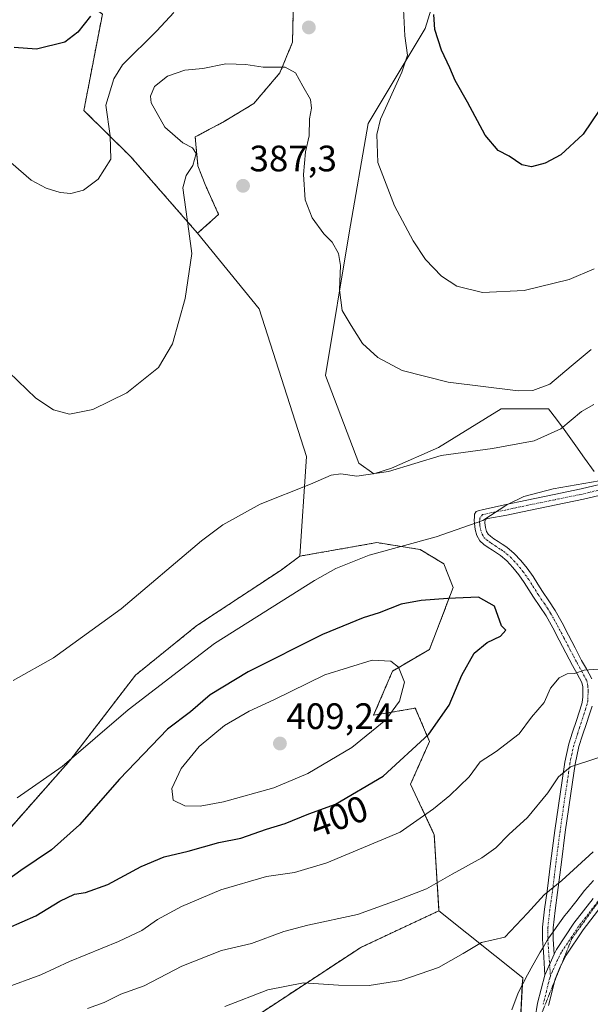
# Model space of a CAD drawing. Units: metres. Extents: x 593929 to 597379, y 4719814 to 4722176.
# Drawn here: x 596408 to 596564, y 4721016 to 4721284 of the extents above; entities that cross this region are included whole.
import ezdxf
from ezdxf.enums import TextEntityAlignment as Align

# ---------------------------------------------------------------- set-up
doc = ezdxf.new("R2010")
doc.units = ezdxf.units.M
doc.header["$MEASUREMENT"] = 0
for name, pattern in [('TRAZO_Y_PUNTO', [1, 0.5, -0.25, 0, -0.25]), ('TRAZOS', [0.75, 0.5, -0.25]), ('TRAZOS2', [0.375, 0.25, -0.125])]:
    doc.linetypes.add(name, pattern=pattern)
for name, color, linetype, lineweight in [('Arbolado forestal', 92, 'TRAZOS', 0), ('Arbolado forestal CxS', 92, 'Continuous', 0), ('Camino', 19, 'Continuous', 0), ('Camino Cxs', 19, 'Continuous', 0), ('Camino eje', 39, 'TRAZO_Y_PUNTO', 13), ('Carátula', 7, 'Continuous', 5), ('Cultivos herbáceos CxS', 92, 'Continuous', 0), ('Curva de nivel maestra', 36, 'Continuous', 30), ('Curva de nivel normal', 36, 'Continuous', 0), ('Matorral', 135, 'Continuous', 0), ('Matorral CxS', 135, 'Continuous', 0), ('Pista no pavimentada', 254, 'Continuous', 13), ('Pista no pavimentada Cxs', 254, 'Continuous', 0), ('Pista pavimentada eje', 135, 'TRAZO_Y_PUNTO', 0), ('Punto de cota en terreno', 7, 'Continuous', 0), ('Rótulo de curva de nivel directora', 19, 'Continuous', 0), ('Rótulo de punto de cota en terreno', 19, 'Continuous', 0), ('Vía pecuaria', 92, 'Continuous', 13), ('Vía pecuaria CxS', 92, 'Continuous', 13), ('Vía pecuaria eje', 92, 'TRAZOS2', 0)]:
    doc.layers.add(name, color=color, linetype=linetype, lineweight=lineweight)
doc.styles.add('Arial', font='txt', dxfattribs={"height": 0.2})

# ---------------------------------------------------------------- blocks, each defined once
blk = doc.blocks.new('*U151')
at = {"layer": 'Cultivos herbáceos CxS', "color": 92, "linetype": 'Continuous', "lineweight": 0}
blk.add_polyline3d([(596430.58, 4721285.68, 375.11), (596425.53, 4721259.47, 377.56), (596438.35, 4721246.83, 381.51), (596456.47, 4721226.1, 385.52), (596456.55, 4721226, 385.52), (596456.55, 4721226, 385.52), (596473.29, 4721205.38, 386.85), (596486.24, 4721165.23, 388.84), (596486.15, 4721163.87, 388.96), (596484.44, 4721138.05, 393.55), (596479.33, 4721134.27, 393.74), (596456.36, 4721119.14, 393.56), (596439.64, 4721105.65, 393.48), (596421.8, 4721082.47, 394.79), (596393.04, 4721049.96, 397.42)], dxfattribs=at)
blk = doc.blocks.new('*U157')
at = {"layer": 'Cultivos herbáceos CxS', "color": 92, "linetype": 'Continuous', "lineweight": 0}
blk.add_polyline3d([(596564.7, 4721161.09, 393.6), (596562.06, 4721164.77, 392.54), (596559.65, 4721168.12, 391.49), (596556.5, 4721172.59, 389.98), (596554.4, 4721175.35, 388.56), (596552.25, 4721178.18, 386.9), (596545.17, 4721178.18, 385.86), (596539.31, 4721178.18, 385.86), (596522.2, 4721167.66, 388.79), (596509.38, 4721162.06, 389.63), (596504.62, 4721160.49, 389.94), (596500.48, 4721163.39, 389.02), (596491.42, 4721187.25, 386.74), (596497.89, 4721226.1, 383.53), (596503.07, 4721255.89, 380.72), (596518.6, 4721281.79, 376.51), (596530.25, 4721319.35, 372.92)], dxfattribs=at)
blk = doc.blocks.new('*U174')
at = {"layer": 'Curva de nivel normal', "color": 36, "linetype": 'Continuous', "lineweight": 0}
for points in [[(596405.61, 4721245.25, 380), (596411.2, 4721240.43, 380), (596415.27, 4721238.3, 380), (596419.04, 4721237.14, 380), (596421.95, 4721236.83, 380), (596425.4, 4721237.71, 380), (596429.46, 4721240.72, 380), (596432.91, 4721246.19, 380), (596432.75, 4721252.52, 380), (596431.56, 4721260.86, 380), (596433.74, 4721268.12, 380), (596436.07, 4721271.86, 380), (596445.42, 4721281.19, 380), (596450.11, 4721286.19, 380)], [(596512.52, 4721290.76, 380), (596513.08, 4721279.75, 380), (596513.74, 4721274.52, 380), (596512.22, 4721269.86, 380), (596506.46, 4721257.1, 380), (596505.42, 4721252.93, 380), (596505.72, 4721245.32, 380), (596510.26, 4721233.49, 380), (596515.37, 4721223.94, 380), (596518.7, 4721218.87, 380), (596523.02, 4721214.29, 380), (596527.24, 4721211.6, 380), (596534.19, 4721209.84, 380), (596545.62, 4721210.43, 380), (596557.88, 4721213.37, 380), (596564.65, 4721216.31, 380)]]:
    blk.add_polyline3d(points, dxfattribs=at)
blk = doc.blocks.new('*U206')
at = {"layer": 'Curva de nivel maestra', "color": 36, "linetype": 'Continuous', "lineweight": 30}
for points in [[(596582.75, 4721285.9, 375), (596577.6, 4721282.28, 375), (596573.55, 4721277.2, 375), (596571.19, 4721269.19, 375), (596568.36, 4721262.78, 375), (596561.64, 4721252.99, 375), (596555.61, 4721247.4, 375), (596551.28, 4721245.06, 375), (596547.62, 4721244.07, 375), (596544.96, 4721244.66, 375), (596541.51, 4721247, 375), (596538.5, 4721248.6, 375), (596534.92, 4721252.77, 375), (596530.1, 4721261.7, 375), (596526.76, 4721267.66, 375), (596525.3, 4721271.04, 375), (596523.01, 4721275.91, 375), (596521.26, 4721281.5, 375), (596520.99, 4721285.56, 375)], [(596427.35, 4721285.16, 375), (596423.86, 4721280.81, 375), (596420.32, 4721278.08, 375), (596412.62, 4721276.15, 375), (596406.5, 4721276.63, 375)]]:
    blk.add_polyline3d(points, dxfattribs=at)
blk = doc.blocks.new('5PATER')
at = {"layer": 'Carátula', "linetype": 'Continuous', "lineweight": 5}
h = blk.add_hatch(color=250, dxfattribs=at)
edge = h.paths.add_edge_path()
edge.add_ellipse((0, 0.01), major_axis=(-1.33, -1.34), ratio=0.999422, start_angle=0, end_angle=360)

msp = doc.modelspace()

# ---------------------------------------------------------------- linework, layer by layer
at = {"layer": 'Arbolado forestal', "color": 92, "linetype": 'TRAZOS', "lineweight": 0}
for points in [[(596456.55, 4721226, 385.52), (596456.47, 4721226.1, 385.52), (596438.35, 4721246.83, 381.51), (596425.53, 4721259.47, 377.56), (596430.58, 4721285.68, 375.11), (596418.93, 4721294.75, 371.34), (596415.05, 4721306.4, 368.8), (596418.89, 4721315.27, 367.74), (596425.15, 4721329.7, 366.47), (596433.92, 4721363.76, 363.07), (596452.68, 4721383.77, 362.61), (596460.61, 4721405.51, 361.55), (596466.08, 4721421.49, 361.57), (596470.3, 4721430.27, 362.48), (596470.39, 4721430.46, 362.5), (596458.04, 4721440.3, 361.45), (596449.06, 4721441.58, 359.65), (596438.04, 4721450.15, 357.22)], [(596544.16, 4721349.07, 369.68), (596523.19, 4721333.06, 376.23), (596503.79, 4721326.19, 382.98), (596490.4, 4721326.23, 383.62), (596473.62, 4721327.12, 381.28), (596459.58, 4721325.7, 378.32), (596452.21, 4721323.98, 376.03), (596450.74, 4721319.31, 375.63), (596453.69, 4721313.66, 376.57), (596460.07, 4721309.49, 378.21), (596472.35, 4721305.07, 381.1), (596475.55, 4721300.89, 382.56), (596482.67, 4721289.35, 384.05), (596482.42, 4721278.05, 384.43), (596478.98, 4721269.7, 385.08), (596471.86, 4721261.35, 385.81), (596463.76, 4721256.44, 386.12), (596455.9, 4721252.26, 385.4), (596456.63, 4721244.4, 385.18), (596458.6, 4721239.25, 386.06), (596462.28, 4721231.14, 386.71), (596456.55, 4721226, 385.52)], [(596484.44, 4721138.05, 393.55), (596505.45, 4721141.74, 394.4), (596513.23, 4721140.49, 394.95), (596513.71, 4721140.42, 394.98), (596517.19, 4721139.86, 395.22), (596523.66, 4721135.98, 397.01), (596526.25, 4721129.5, 399.27), (596519.78, 4721112.66, 402.29), (596509.7, 4721106.74, 405.29), (596504.55, 4721094.69, 406.12), (596515.91, 4721096.64, 402.61), (596517.34, 4721093.3, 401.54), (596519.79, 4721087.58, 399.58), (596514.61, 4721075.92, 397.7), (596521.07, 4721062.15, 393.26), (596522.37, 4721041.43, 387.55)], [(596288.5, 4721012.7, 381.84), (596311.49, 4721024.06, 384.62), (596346.58, 4721041.62, 390.8), (596355.27, 4721045.96, 392.41), (596363.27, 4721049.96, 393.32), (596393.04, 4721049.96, 397.42), (596421.8, 4721082.47, 394.79), (596439.64, 4721105.65, 393.48), (596456.35, 4721119.14, 393.56), (596479.33, 4721134.27, 393.74), (596484.44, 4721138.05, 393.55)], [(596522.37, 4721041.43, 387.55), (596501.06, 4721031.48, 386.6), (596451.78, 4720999.14, 381.73)]]:
    msp.add_polyline3d(points, dxfattribs=at)
at = {"layer": 'Arbolado forestal CxS', "color": 92, "linetype": 'Continuous', "lineweight": 0}
for points in [[(596482.67, 4721289.35, 384.05), (596482.42, 4721278.05, 384.43), (596478.99, 4721269.7, 385.08), (596471.86, 4721261.35, 385.81), (596463.76, 4721256.44, 386.12), (596455.9, 4721252.26, 385.4), (596456.63, 4721244.4, 385.18), (596458.6, 4721239.25, 386.06), (596462.28, 4721231.14, 386.71), (596456.55, 4721226, 385.52), (596456.47, 4721226.1, 385.52), (596438.35, 4721246.83, 381.51), (596425.53, 4721259.47, 377.56), (596430.58, 4721285.68, 375.11)], [(596393.04, 4721049.96, 397.42), (596421.8, 4721082.47, 394.79), (596439.64, 4721105.65, 393.48), (596456.36, 4721119.14, 393.56), (596479.33, 4721134.27, 393.74), (596484.44, 4721138.05, 393.55), (596505.45, 4721141.74, 394.4), (596513.23, 4721140.49, 394.95), (596513.71, 4721140.42, 394.98), (596517.19, 4721139.86, 395.22), (596523.67, 4721135.98, 397.01), (596526.25, 4721129.5, 399.27), (596519.78, 4721112.66, 402.29), (596509.7, 4721106.74, 405.29), (596504.55, 4721094.69, 406.12), (596515.91, 4721096.64, 402.61), (596517.34, 4721093.3, 401.54), (596519.79, 4721087.58, 399.58), (596514.61, 4721075.92, 397.7), (596521.08, 4721062.15, 393.26), (596522.37, 4721041.43, 387.55), (596522.37, 4721041.43, 387.55), (596501.06, 4721031.48, 386.6), (596451.78, 4720999.14, 381.73)]]:
    msp.add_polyline3d(points, dxfattribs=at)
at = {"layer": 'Camino', "color": 19, "linetype": 'Continuous', "lineweight": 0}
for points in [[(596550.74, 4721031.46, 383.24), (596550.61, 4721033.63, 383.47), (596550.61, 4721036.95, 384.02), (596551.15, 4721041.89, 384.61), (596551.86, 4721046.81, 384.92), (596552.87, 4721055.04, 386.26), (596553.94, 4721063.27, 387.82), (596554.91, 4721070.08, 388.62), (596555.92, 4721076.89, 389.41), (596556.65, 4721081.94, 390.06), (596557.75, 4721086.92, 391.25), (596558.79, 4721090.14, 391.95), (596559.84, 4721093.32, 392.41), (596560.58, 4721095.57, 392.73), (596561.3, 4721097.86, 393.03), (596561.49, 4721098.85, 393.18), (596561.55, 4721099.85, 393.39), (596561.57, 4721101.34, 393.71), (596561.55, 4721102.49, 393.95), (596561.3, 4721103.62, 394.2), (596560.04, 4721105.99, 394.69), (596558.74, 4721108.26, 395.19), (596555.14, 4721115.16, 396.49), (596553.39, 4721118.48, 397), (596551.55, 4721121.77, 397.4), (596549.9, 4721124.32, 397.95), (596548.18, 4721126.84, 398.33), (596545.62, 4721130.9, 398.29), (596544.11, 4721133, 398.27), (596542.47, 4721135, 398.02), (596540.9, 4721136.73, 397.55), (596539.16, 4721138.2, 397.15), (596536.92, 4721139.64, 396.83), (596535.74, 4721140.42, 396.59), (596534.6, 4721141.21, 396.3), (596533.48, 4721142.26, 395.9), (596532.68, 4721143.64, 395.41), (596532.21, 4721145.27, 395.15), (596532.02, 4721146.92, 394.92), (596531.99, 4721147.81, 394.8), (596532.02, 4721148.7, 394.68), (596532.08, 4721149.49, 394.56), (596532.47, 4721150.17, 394.47), (596533.3, 4721150.52, 394.45), (596534.15, 4721150.66, 394.46), (596540.22, 4721152.02, 394.64), (596546.31, 4721153.34, 395), (596553.73, 4721154.84, 395.05), (596561.16, 4721156.36, 394.85), (596569.6, 4721158.39, 394.91)], [(596570.35, 4721155.61, 395.16), (596561.78, 4721153.55, 395.47), (596554.31, 4721152.02, 395.49), (596546.9, 4721150.52, 395.12), (596540.84, 4721149.2, 395.02), (596535.66, 4721148.3, 394.88), (596535, 4721148.02, 394.9), (596534.89, 4721147.14, 395.04), (596535.05, 4721145.83, 395.26), (596535.35, 4721144.78, 395.46), (596535.76, 4721144.07, 395.62), (596536.41, 4721143.46, 395.79), (596537.36, 4721142.81, 396.02), (596538.49, 4721142.06, 396.26), (596539.6, 4721141.35, 396.45), (596540.87, 4721140.52, 396.63), (596542.91, 4721138.81, 397.07), (596544.65, 4721136.88, 397.58), (596546.4, 4721134.76, 397.81), (596548.01, 4721132.52, 398.12), (596549.34, 4721130.41, 398.22), (596550.59, 4721128.42, 398.14), (596552.29, 4721125.92, 397.82), (596554.02, 4721123.26, 397.59), (596555.92, 4721119.85, 397.02), (596557.69, 4721116.5, 396.52), (596559.49, 4721113.05, 396.09), (596561.27, 4721109.65, 395.28), (596562.56, 4721107.38, 394.84), (596564.02, 4721104.63, 394.39)], [(596564.1, 4721097.16, 392.89), (596563.32, 4721094.7, 392.39), (596562.58, 4721092.42, 392.01), (596561.52, 4721089.24, 391.59), (596560.53, 4721086.17, 390.94), (596559.49, 4721081.42, 389.91), (596558.77, 4721076.47, 389.11), (596557.76, 4721069.67, 388.08), (596556.79, 4721062.88, 387.26), (596555.73, 4721054.68, 385.83), (596554.71, 4721046.43, 384.54), (596554.01, 4721041.53, 384.09), (596553.49, 4721036.79, 383.6), (596553.49, 4721035.7, 383.48)], [(596553.49, 4721035.7, 383.48), (596553.49, 4721033.72, 383.27), (596553.75, 4721029.58, 382.97)], [(596551.22, 4721023.9, 382.9), (596550.91, 4721028.76, 382.95), (596550.74, 4721031.46, 383.24)], [(596553.75, 4721029.58, 382.97), (596551.22, 4721023.9, 382.9)]]:
    msp.add_polyline3d(points, dxfattribs=at)
at = {"layer": 'Camino Cxs', "color": 19, "linetype": 'Continuous', "lineweight": 0}
for points in [[(596564.1, 4721097.16, 392.89), (596563.32, 4721094.7, 392.39), (596562.58, 4721092.42, 392.01), (596561.52, 4721089.24, 391.59), (596560.53, 4721086.17, 390.94), (596559.49, 4721081.42, 389.91), (596558.77, 4721076.47, 389.11), (596557.76, 4721069.67, 388.08), (596556.79, 4721062.88, 387.26), (596555.73, 4721054.68, 385.83), (596554.71, 4721046.43, 384.54), (596554.01, 4721041.53, 384.09), (596553.49, 4721036.79, 383.6), (596553.49, 4721035.7, 383.48), (596553.49, 4721033.72, 383.27), (596553.75, 4721029.58, 382.97), (596551.22, 4721023.9, 382.9), (596550.91, 4721028.76, 382.95), (596550.74, 4721031.46, 383.24), (596550.61, 4721033.63, 383.47), (596550.61, 4721036.95, 384.02), (596551.15, 4721041.89, 384.61), (596551.86, 4721046.81, 384.92), (596552.87, 4721055.04, 386.26), (596553.94, 4721063.27, 387.82), (596554.91, 4721070.08, 388.62), (596555.92, 4721076.89, 389.41), (596556.65, 4721081.94, 390.06), (596557.75, 4721086.92, 391.25), (596558.79, 4721090.14, 391.95), (596559.84, 4721093.32, 392.41), (596560.58, 4721095.57, 392.73), (596561.3, 4721097.86, 393.03), (596561.49, 4721098.85, 393.18), (596561.55, 4721099.85, 393.39), (596561.57, 4721101.34, 393.71), (596561.55, 4721102.49, 393.95), (596561.3, 4721103.62, 394.2), (596560.04, 4721105.99, 394.69), (596558.74, 4721108.26, 395.19), (596555.14, 4721115.16, 396.49), (596553.39, 4721118.48, 397), (596551.55, 4721121.77, 397.4), (596549.9, 4721124.32, 397.95), (596548.18, 4721126.84, 398.33), (596545.62, 4721130.9, 398.29), (596544.11, 4721133, 398.27), (596542.47, 4721135, 398.02), (596540.9, 4721136.73, 397.55), (596539.16, 4721138.2, 397.15), (596536.92, 4721139.64, 396.83), (596535.74, 4721140.42, 396.59), (596534.6, 4721141.21, 396.3), (596533.48, 4721142.26, 395.9), (596532.68, 4721143.64, 395.41), (596532.21, 4721145.27, 395.15), (596532.02, 4721146.92, 394.92), (596531.99, 4721147.81, 394.8), (596532.02, 4721148.7, 394.68), (596532.08, 4721149.49, 394.56), (596532.47, 4721150.17, 394.47), (596533.3, 4721150.52, 394.45), (596534.15, 4721150.66, 394.46), (596540.22, 4721152.02, 394.64), (596546.31, 4721153.34, 395), (596553.73, 4721154.84, 395.05), (596561.16, 4721156.36, 394.85), (596569.6, 4721158.39, 394.91)], [(596570.35, 4721155.61, 395.16), (596561.78, 4721153.55, 395.47), (596554.31, 4721152.02, 395.49), (596546.9, 4721150.52, 395.12), (596540.84, 4721149.2, 395.02), (596535.66, 4721148.3, 394.88), (596535, 4721148.02, 394.9), (596534.89, 4721147.14, 395.04), (596535.05, 4721145.83, 395.26), (596535.35, 4721144.78, 395.46), (596535.76, 4721144.07, 395.62), (596536.41, 4721143.46, 395.79), (596537.36, 4721142.81, 396.02), (596538.49, 4721142.06, 396.26), (596539.6, 4721141.35, 396.45), (596540.87, 4721140.52, 396.63), (596542.91, 4721138.81, 397.07), (596544.65, 4721136.88, 397.58), (596546.4, 4721134.76, 397.81), (596548.01, 4721132.52, 398.12), (596549.34, 4721130.41, 398.22), (596550.59, 4721128.42, 398.14), (596552.29, 4721125.92, 397.82), (596554.02, 4721123.26, 397.59), (596555.92, 4721119.85, 397.02), (596557.69, 4721116.5, 396.52), (596559.49, 4721113.05, 396.09), (596561.27, 4721109.65, 395.28), (596562.56, 4721107.38, 394.84), (596564.02, 4721104.63, 394.39)]]:
    msp.add_polyline3d(points, dxfattribs=at)
at = {"layer": 'Camino eje', "color": 39, "linetype": 'TRAZO_Y_PUNTO', "lineweight": 13}
for points in [[(596569.98, 4721157, 395.05), (596561.47, 4721154.96, 395.17), (596554.02, 4721153.43, 395.45), (596546.61, 4721151.93, 395.07), (596543.56, 4721151.27, 394.94), (596540.53, 4721150.61, 394.83), (596537.94, 4721150.16, 394.71), (596534.77, 4721149.46, 394.66), (596534.21, 4721149.38, 394.66), (596533.51, 4721148.36, 394.79), (596533.44, 4721147.64, 394.89), (596533.46, 4721147.03, 394.98), (596533.54, 4721146.38, 395.08), (596533.71, 4721145.29, 395.25), (596534.12, 4721144.03, 395.48), (596534.62, 4721143.17, 395.71), (596535.34, 4721142.49, 395.97), (596536.08, 4721141.94, 396.18), (596536.55, 4721141.62, 396.3), (596537.71, 4721140.85, 396.52), (596539.38, 4721139.78, 396.78), (596540.02, 4721139.36, 396.85), (596540.89, 4721138.63, 396.97), (596541.91, 4721137.77, 397.23), (596542.78, 4721136.81, 397.54), (596543.56, 4721135.94, 397.75), (596544.38, 4721134.94, 397.92), (596545.26, 4721133.88, 398.02), (596546.82, 4721131.71, 398.12), (596549.39, 4721127.63, 398.2), (596550.25, 4721126.37, 398.02), (596551.1, 4721125.12, 397.77), (596551.92, 4721123.85, 397.57), (596552.79, 4721122.52, 397.47), (596553.74, 4721120.81, 397.27), (596554.66, 4721119.17, 396.99), (596556.42, 4721115.83, 396.41), (596558.22, 4721112.38, 395.96), (596559.11, 4721110.68, 395.62), (596560.01, 4721108.96, 395.21), (596560.66, 4721107.82, 394.94), (596561.3, 4721106.69, 394.7), (596562.66, 4721104.13, 394.28), (596562.87, 4721103.23, 394.12), (596562.99, 4721102.67, 394), (596563, 4721101.92, 393.85), (596563.01, 4721101.34, 393.73), (596563, 4721100.6, 393.57), (596562.98, 4721099.54, 393.35), (596562.92, 4721098.67, 393.17), (596562.75, 4721097.76, 392.99), (596562.31, 4721096.28, 392.71), (596561.95, 4721095.14, 392.5), (596561.58, 4721094, 392.31), (596561.21, 4721092.87, 392.17), (596560.68, 4721091.28, 391.97), (596560.16, 4721089.69, 391.76), (596559.14, 4721086.55, 391.09), (596558.59, 4721084.06, 390.43), (596558.07, 4721081.68, 389.99), (596557.71, 4721079.16, 389.59), (596557.35, 4721076.68, 389.21), (596556.34, 4721069.88, 388.26), (596555.37, 4721063.08, 387.53), (596554.83, 4721058.96, 386.95), (596554.3, 4721054.86, 386.04), (596553.8, 4721050.75, 385.24), (596553.29, 4721046.62, 384.73), (596552.94, 4721044.17, 384.58), (596552.58, 4721041.71, 384.36), (596552.05, 4721036.87, 383.84), (596552.05, 4721033.68, 383.33), (596552.33, 4721029.17, 382.91), (596552.52, 4721026.81, 382.87)], [(596552.52, 4721026.81, 382.87), (596552.76, 4721023.64, 382.89)]]:
    msp.add_polyline3d(points, dxfattribs=at)
at = {"layer": 'Cultivos herbáceos CxS', "color": 92, "linetype": 'Continuous', "lineweight": 0}
for points in [[(596456.55, 4721226, 385.52), (596456.47, 4721226.1, 385.52), (596438.35, 4721246.83, 381.51), (596425.53, 4721259.47, 377.56), (596430.58, 4721285.68, 375.11), (596418.93, 4721294.75, 371.34), (596415.05, 4721306.4, 368.8), (596418.89, 4721315.27, 367.74), (596425.15, 4721329.7, 366.47), (596433.92, 4721363.76, 363.07), (596452.68, 4721383.77, 362.61), (596460.61, 4721405.51, 361.55), (596466.08, 4721421.49, 361.57), (596470.3, 4721430.27, 362.48), (596470.39, 4721430.46, 362.5), (596458.04, 4721440.3, 361.45), (596449.06, 4721441.58, 359.65), (596438.04, 4721450.15, 357.22)], [(596530.25, 4721319.35, 372.93), (596518.6, 4721281.79, 376.51), (596503.07, 4721255.89, 380.72), (596497.89, 4721226.1, 383.53), (596491.42, 4721187.25, 386.74), (596500.48, 4721163.39, 389.02), (596504.62, 4721160.49, 389.94), (596509.38, 4721162.06, 389.63), (596522.2, 4721167.66, 388.79), (596539.31, 4721178.18, 385.86), (596545.17, 4721178.18, 385.86), (596552.25, 4721178.18, 386.9), (596554.4, 4721175.35, 388.56), (596556.5, 4721172.59, 389.98), (596559.65, 4721168.12, 391.49), (596562.06, 4721164.77, 392.54), (596564.7, 4721161.09, 393.6)], [(596484.44, 4721138.05, 393.55), (596486.15, 4721163.87, 388.96), (596486.24, 4721165.23, 388.84), (596473.29, 4721205.38, 386.85), (596456.55, 4721226, 385.52)], [(596288.5, 4721012.7, 381.84), (596311.49, 4721024.06, 384.62), (596346.58, 4721041.62, 390.8), (596355.27, 4721045.96, 392.41), (596363.27, 4721049.96, 393.32), (596393.04, 4721049.96, 397.42), (596421.8, 4721082.47, 394.79), (596439.64, 4721105.65, 393.48), (596456.35, 4721119.14, 393.56), (596479.33, 4721134.27, 393.74), (596484.44, 4721138.05, 393.55)], [(596415.27, 4720886.2, 375.29), (596435.16, 4720901.45, 374.86), (596453.28, 4720910.51, 376.21), (596488.52, 4720929.97, 379.35), (596527.29, 4720947.07, 380.35), (596533.54, 4720963.61, 380.03), (596534.47, 4720966.65, 380.14), (596543.89, 4720997.29, 381.68), (596545.09, 4721021.29, 383.23), (596545.19, 4721023.19, 383.37), (596522.37, 4721041.43, 387.55)], [(596451.78, 4720999.14, 381.73), (596501.06, 4721031.48, 386.6), (596522.37, 4721041.43, 387.55), (596545.19, 4721023.19, 383.37), (596543.89, 4720997.29, 381.68)], [(596522.37, 4721041.43, 387.55), (596501.06, 4721031.48, 386.6), (596451.78, 4720999.14, 381.73)]]:
    msp.add_polyline3d(points, dxfattribs=at)
at = {"layer": 'Curva de nivel maestra', "color": 36, "linetype": 'Continuous', "lineweight": 30}
msp.add_polyline3d([(596401.17, 4721035.15, 400), (596412.46, 4721040.02, 400), (596418.97, 4721044.07, 400), (596422.97, 4721045.94, 400), (596425.97, 4721046.41, 400), (596432.1, 4721048.57, 400), (596441.17, 4721053.5, 400), (596447.43, 4721056.16, 400), (596453.96, 4721057.64, 400), (596462.36, 4721060.06, 400), (596468.37, 4721061.22, 400), (596475.33, 4721063.7, 400), (596480.47, 4721065.26, 400), (596486.92, 4721067.87, 400), (596494.12, 4721070.52, 400), (596507.16, 4721078.07, 400), (596519.62, 4721089.52, 400), (596525.16, 4721097.45, 400), (596528.56, 4721105.66, 400), (596531.99, 4721111.63, 400), (596535.46, 4721114.54, 400), (596539.14, 4721116.29, 400), (596540.63, 4721117.84, 400), (596539.44, 4721119.06, 400), (596537.52, 4721124.44, 400), (596533.12, 4721126.84, 400), (596524.79, 4721126.55, 400), (596517.48, 4721125.97, 400), (596512.07, 4721124.96, 400), (596506.08, 4721122.6, 400), (596501.68, 4721121.25, 400), (596490.62, 4721116.7, 400), (596470.32, 4721106.54, 400), (596459.99, 4721100.3, 400), (596454.64, 4721095.64, 400), (596448.3, 4721090.93, 400), (596435.29, 4721077.25, 400), (596424.38, 4721064.82, 400), (596416.68, 4721058.06, 400), (596408.36, 4721052.4, 400), (596401.09, 4721047.25, 400)], dxfattribs=at)
at = {"layer": 'Curva de nivel normal', "color": 36, "linetype": 'Continuous', "lineweight": 0}
for points in [[(596405.1, 4721188.18, 385), (596412.45, 4721181.07, 385), (596417.26, 4721177.88, 385), (596421.63, 4721176.77, 385), (596427.97, 4721177.98, 385), (596437.27, 4721182.5, 385), (596445.86, 4721189.47, 385), (596449.7, 4721195.87, 385), (596453.14, 4721208.2, 385), (596454.94, 4721220.52, 385), (596454.14, 4721226.55, 385), (596453.32, 4721232.44, 385), (596452.54, 4721238.38, 385), (596453.46, 4721241.79, 385), (596455.24, 4721244.47, 385), (596456.12, 4721247.73, 385), (596455.13, 4721249.31, 385), (596452.52, 4721250.62, 385), (596447.6, 4721254.9, 385), (596443.86, 4721261.54, 385), (596443.69, 4721263.32, 385), (596444.78, 4721265.98, 385), (596448.34, 4721268.81, 385), (596453.1, 4721270.46, 385), (596457.96, 4721270.93, 385), (596464.24, 4721272.2, 385), (596467.08, 4721272.07, 385), (596469.74, 4721271.98, 385), (596474.42, 4721271.23, 385), (596480.4, 4721271.26, 385), (596483.26, 4721269.73, 385), (596485.24, 4721266.06, 385), (596487.32, 4721262.49, 385), (596487.61, 4721260.11, 385), (596487.04, 4721257.19, 385), (596486.97, 4721252.53, 385), (596485.99, 4721248.22, 385), (596485.41, 4721241.98, 385), (596485.84, 4721235.08, 385), (596487.8, 4721230.21, 385), (596490.99, 4721225.88, 385), (596493.28, 4721223.54, 385), (596494.96, 4721220.49, 385), (596495.51, 4721217.2, 385), (596495.28, 4721210.59, 385), (596496.01, 4721204.95, 385), (596498.4, 4721200.87, 385), (596501.47, 4721195.95, 385), (596505.67, 4721192.14, 385), (596512.35, 4721188.6, 385), (596524.88, 4721185.46, 385), (596544, 4721183.06, 385), (596548, 4721183.13, 385), (596552.58, 4721184.86, 385), (596558.42, 4721189.76, 385), (596563.85, 4721194.36, 385)], [(596564.59, 4721179.32, 390), (596561.25, 4721177.42, 390), (596555.6, 4721172.71, 390), (596548.34, 4721169.42, 390), (596536.96, 4721167.39, 390), (596522.96, 4721165.46, 390), (596508.62, 4721161.14, 390), (596499.96, 4721159.86, 390), (596495.62, 4721160.46, 390), (596492.96, 4721160.13, 390), (596487.29, 4721157.69, 390), (596473.62, 4721152.2, 390), (596463.46, 4721146.55, 390), (596457.58, 4721142.22, 390), (596435.74, 4721123.72, 390), (596417.24, 4721110.31, 390), (596406.3, 4721104.19, 390)], [(596566.07, 4721158.58, 395), (596553.51, 4721156.4, 395), (596545.54, 4721154.34, 395), (596540.85, 4721152.02, 395), (596534.29, 4721147.78, 395), (596521.59, 4721143.29, 395), (596503.37, 4721138.29, 395), (596494.25, 4721134.66, 395), (596488.42, 4721131.43, 395), (596461.17, 4721114.26, 395), (596437.63, 4721096.18, 395), (596419.66, 4721080.72, 395), (596407.39, 4721072.18, 395)], [(596457.24, 4721069.91, 405), (596463.63, 4721071.12, 405), (596477.29, 4721074.96, 405), (596486.62, 4721078.85, 405), (596498.58, 4721085.91, 405), (596507.9, 4721093.48, 405), (596511.64, 4721098.54, 405), (596512.93, 4721103.71, 405), (596511.29, 4721107.78, 405), (596509.25, 4721109.47, 405), (596504.14, 4721109.72, 405), (596491.23, 4721105.72, 405), (596477.32, 4721098.87, 405), (596470.61, 4721095.78, 405), (596463.9, 4721091.88, 405), (596457.02, 4721086.21, 405), (596452.08, 4721080.21, 405), (596449.54, 4721074.72, 405), (596449.86, 4721071.53, 405), (596453.04, 4721070.06, 405), (596457.24, 4721069.91, 405)], [(596403.92, 4721020.32, 395), (596413.76, 4721024.03, 395), (596421.58, 4721027.6, 395), (596434.97, 4721033.1, 395), (596441.3, 4721036.06, 395), (596445.63, 4721039.06, 395), (596452.13, 4721042.65, 395), (596462.84, 4721047.12, 395), (596475.3, 4721050.8, 395), (596482.95, 4721051.88, 395), (596491.76, 4721054.49, 395), (596511.74, 4721062.82, 395), (596520.88, 4721069.17, 395), (596525.34, 4721072.81, 395), (596530.62, 4721077.9, 395), (596533.64, 4721081.97, 395), (596537.96, 4721084.86, 395), (596544.27, 4721089.64, 395), (596547.61, 4721094.15, 395), (596551.04, 4721098.21, 395), (596552.73, 4721102.05, 395), (596555.14, 4721104.93, 395), (596557.35, 4721106.03, 395), (596559.3, 4721106.06, 395), (596561.95, 4721106.98, 395), (596568.54, 4721107.46, 395)], [(596510.96, 4721044.33, 390), (596518.96, 4721047.38, 390), (596525.96, 4721051.38, 390), (596534.02, 4721055.88, 390), (596537.86, 4721058.59, 390), (596541.38, 4721062.21, 390), (596546.52, 4721066.88, 390), (596552.09, 4721073.54, 390), (596554.93, 4721077.97, 390), (596558.21, 4721080.62, 390), (596565.71, 4721083.12, 390)], [(596564.4, 4721057.54, 385), (596555.89, 4721049.69, 385), (596551.06, 4721045.78, 385), (596546.51, 4721040.78, 385), (596540.3, 4721034.22, 385)], [(596426.55, 4721014.86, 390), (596431.11, 4721016.44, 390), (596435.63, 4721018.69, 390), (596441.97, 4721021, 390), (596452.26, 4721026.32, 390), (596463.1, 4721030.6, 390), (596471.29, 4721032.55, 390), (596480.09, 4721035.8, 390), (596486.62, 4721037.52, 390), (596500.14, 4721040.39, 390), (596510.96, 4721044.33, 390)], [(596540.3, 4721034.22, 385), (596533.95, 4721032.78, 385), (596528.94, 4721029.82, 385), (596522.2, 4721026.02, 385), (596511.94, 4721022.44, 385), (596503.29, 4721021.11, 385), (596494.96, 4721021.18, 385), (596485.42, 4721021.77, 385), (596475.69, 4721019.91, 385), (596463.93, 4721015.32, 385)]]:
    msp.add_polyline3d(points, dxfattribs=at)
at = {"layer": 'Matorral', "color": 135, "linetype": 'Continuous', "lineweight": 0}
for points in [[(596544.16, 4721349.07, 369.68), (596523.19, 4721333.06, 376.23), (596503.79, 4721326.19, 382.98), (596490.4, 4721326.23, 383.62), (596473.62, 4721327.12, 381.28), (596459.58, 4721325.7, 378.32), (596452.21, 4721323.98, 376.03), (596450.74, 4721319.31, 375.63), (596453.69, 4721313.66, 376.57), (596460.07, 4721309.49, 378.21), (596472.35, 4721305.07, 381.1), (596475.55, 4721300.89, 382.56), (596482.67, 4721289.35, 384.05), (596482.42, 4721278.05, 384.43), (596478.98, 4721269.7, 385.08), (596471.86, 4721261.35, 385.81), (596463.76, 4721256.44, 386.12), (596455.9, 4721252.26, 385.4), (596456.63, 4721244.4, 385.18), (596458.6, 4721239.25, 386.06), (596462.28, 4721231.14, 386.71), (596456.55, 4721226, 385.52)], [(596530.25, 4721319.35, 372.93), (596518.6, 4721281.79, 376.51), (596503.07, 4721255.89, 380.72), (596497.89, 4721226.1, 383.53), (596491.42, 4721187.25, 386.74), (596500.48, 4721163.39, 389.02), (596504.62, 4721160.49, 389.94), (596509.38, 4721162.06, 389.63), (596522.2, 4721167.66, 388.79), (596539.31, 4721178.18, 385.86), (596545.17, 4721178.18, 385.86), (596552.25, 4721178.18, 386.9), (596554.4, 4721175.35, 388.56), (596556.5, 4721172.59, 389.98), (596559.65, 4721168.12, 391.49), (596562.06, 4721164.77, 392.54), (596564.7, 4721161.09, 393.6)], [(596484.44, 4721138.05, 393.55), (596486.15, 4721163.87, 388.96), (596486.24, 4721165.23, 388.84), (596473.29, 4721205.38, 386.85), (596456.55, 4721226, 385.52)], [(596484.44, 4721138.05, 393.55), (596505.45, 4721141.74, 394.4), (596513.23, 4721140.49, 394.95), (596513.71, 4721140.42, 394.98), (596517.19, 4721139.86, 395.22), (596523.66, 4721135.98, 397.01), (596526.25, 4721129.5, 399.27), (596519.78, 4721112.66, 402.29), (596509.7, 4721106.74, 405.29), (596504.55, 4721094.69, 406.12), (596515.91, 4721096.64, 402.61), (596517.34, 4721093.3, 401.54), (596519.79, 4721087.58, 399.58), (596514.61, 4721075.92, 397.7), (596521.07, 4721062.15, 393.26), (596522.37, 4721041.43, 387.55)], [(596415.27, 4720886.2, 375.29), (596435.16, 4720901.45, 374.86), (596453.28, 4720910.51, 376.21), (596488.52, 4720929.97, 379.35), (596527.29, 4720947.07, 380.35), (596533.54, 4720963.61, 380.03), (596534.47, 4720966.65, 380.14), (596543.89, 4720997.29, 381.68), (596545.09, 4721021.29, 383.23), (596545.19, 4721023.19, 383.37), (596522.37, 4721041.43, 387.55)]]:
    msp.add_polyline3d(points, dxfattribs=at)
at = {"layer": 'Matorral CxS', "color": 135, "linetype": 'Continuous', "lineweight": 0}
for points in [[(596530.25, 4721319.35, 372.92), (596518.6, 4721281.79, 376.51), (596503.07, 4721255.89, 380.72), (596497.89, 4721226.1, 383.53), (596491.42, 4721187.25, 386.74), (596500.48, 4721163.39, 389.02), (596504.62, 4721160.49, 389.94), (596509.38, 4721162.06, 389.63), (596522.2, 4721167.66, 388.79), (596539.31, 4721178.18, 385.86), (596545.17, 4721178.18, 385.86), (596552.25, 4721178.18, 386.9), (596554.4, 4721175.35, 388.56), (596556.5, 4721172.59, 389.98), (596559.65, 4721168.12, 391.49), (596562.06, 4721164.77, 392.54), (596564.7, 4721161.09, 393.6)], [(596543.89, 4720997.29, 381.68), (596545.19, 4721023.19, 383.37), (596522.37, 4721041.43, 387.55), (596521.08, 4721062.15, 393.26), (596514.61, 4721075.92, 397.7), (596519.79, 4721087.58, 399.58), (596517.34, 4721093.3, 401.54), (596515.91, 4721096.64, 402.61), (596504.55, 4721094.69, 406.12), (596509.7, 4721106.74, 405.29), (596519.78, 4721112.66, 402.29), (596526.25, 4721129.5, 399.27), (596523.67, 4721135.98, 397.01), (596517.19, 4721139.86, 395.22), (596513.71, 4721140.42, 394.98), (596513.23, 4721140.49, 394.95), (596505.45, 4721141.74, 394.4), (596484.44, 4721138.05, 393.55), (596486.15, 4721163.87, 388.96), (596486.24, 4721165.23, 388.84), (596473.29, 4721205.38, 386.85), (596456.55, 4721226, 385.52), (596462.28, 4721231.14, 386.71), (596458.6, 4721239.25, 386.06), (596456.63, 4721244.4, 385.18), (596455.9, 4721252.26, 385.4), (596463.76, 4721256.44, 386.12), (596471.86, 4721261.35, 385.81), (596478.99, 4721269.7, 385.08), (596482.42, 4721278.05, 384.43), (596482.67, 4721289.35, 384.05)]]:
    msp.add_polyline3d(points, dxfattribs=at)
at = {"layer": 'Pista no pavimentada', "color": 254, "linetype": 'Continuous', "lineweight": 13}
for points in [[(596553.75, 4721029.58, 382.97), (596554.45, 4721030.92, 383.06), (596559.18, 4721038.08, 383.16), (596564.4, 4721044.79, 383.31)], [(596566.8, 4721042.9, 383.12), (596561.67, 4721036.29, 383.1), (596557.09, 4721029.37, 383.02), (596555.41, 4721026.14, 382.94), (596554.09, 4721022.84, 382.91), (596552.25, 4721015.64, 382.78)], [(596553.75, 4721029.58, 382.97), (596551.22, 4721023.9, 382.9)], [(596547.3, 4721004.26, 381.94), (596549.25, 4721016.27, 382.7), (596551.22, 4721023.9, 382.9)]]:
    msp.add_polyline3d(points, dxfattribs=at)
at = {"layer": 'Pista no pavimentada Cxs', "color": 254, "linetype": 'Continuous', "lineweight": 0}
for points in [[(596547.3, 4721004.26, 381.94), (596549.25, 4721016.27, 382.7), (596551.22, 4721023.9, 382.9), (596553.75, 4721029.58, 382.97), (596554.45, 4721030.92, 383.06), (596559.18, 4721038.08, 383.16), (596564.4, 4721044.79, 383.31)], [(596566.8, 4721042.9, 383.12), (596561.67, 4721036.29, 383.1), (596557.09, 4721029.37, 383.02), (596555.41, 4721026.14, 382.94), (596554.09, 4721022.84, 382.91), (596552.25, 4721015.64, 382.78)]]:
    msp.add_polyline3d(points, dxfattribs=at)
at = {"layer": 'Pista pavimentada eje', "color": 135, "linetype": 'TRAZO_Y_PUNTO', "lineweight": 0}
for points in [[(596606.17, 4721083.16, 384.54), (596605.54, 4721082.58, 384.45), (596597.8, 4721075.52, 384.11), (596592.33, 4721070.62, 383.97), (596586.86, 4721065.73, 383.77), (596581.46, 4721060.86, 383.69), (596576.01, 4721055.94, 383.56), (596570.62, 4721050.12, 383.4), (596568.09, 4721046.96, 383.25), (596565.6, 4721043.85, 383.27), (596563.04, 4721040.54, 383.13), (596560.43, 4721037.19, 383.16), (596555.77, 4721030.15, 383.03), (596554.58, 4721027.86, 382.93), (596553.32, 4721025.02, 382.89), (596552.76, 4721023.64, 382.89)], [(596552.76, 4721023.64, 382.89), (596552.56, 4721023.12, 382.89), (596551.67, 4721019.56, 382.81), (596550.75, 4721015.96, 382.68)]]:
    msp.add_polyline3d(points, dxfattribs=at)
at = {"layer": 'Vía pecuaria', "color": 92, "linetype": 'Continuous', "lineweight": 13}
for points in [[(596553.49, 4721035.7, 383.48), (596554.35, 4721036.9, 383.47), (596556.63, 4721040.04, 383.39), (596557.23, 4721040.81, 383.49), (596559.64, 4721043.89, 383.57), (596562.05, 4721046.97, 383.43), (596564.48, 4721049.66, 383.55)], [(596550.74, 4721031.46, 383.24), (596552.08, 4721033.75, 383.34), (596553.49, 4721035.7, 383.48)], [(596542.25, 4721014.49, 382.84), (596543.93, 4721019.11, 383.12), (596545.23, 4721021.55, 383.24), (596546.53, 4721023.99, 383.36), (596547.93, 4721026.62, 383.36), (596550, 4721030.19, 383.24), (596550.74, 4721031.46, 383.24)]]:
    msp.add_polyline3d(points, dxfattribs=at)
at = {"layer": 'Vía pecuaria CxS', "color": 92, "linetype": 'Continuous', "lineweight": 13}
msp.add_polyline3d([(596542.25, 4721014.49, 382.84), (596543.93, 4721019.11, 383.12), (596545.23, 4721021.55, 383.24), (596546.53, 4721023.99, 383.36), (596547.93, 4721026.62, 383.36), (596550, 4721030.19, 383.24), (596550.74, 4721031.46, 383.24), (596552.08, 4721033.75, 383.34), (596553.49, 4721035.7, 383.48), (596554.35, 4721036.9, 383.47), (596556.63, 4721040.04, 383.39), (596557.23, 4721040.81, 383.49), (596559.64, 4721043.89, 383.57), (596562.05, 4721046.97, 383.43), (596564.48, 4721049.66, 383.55)], dxfattribs=at)
at = {"layer": 'Vía pecuaria eje', "color": 92, "linetype": 'TRAZOS2', "lineweight": 0}
for points in [[(596567.66, 4721046.41, 383.24), (596566.86, 4721045.31, 383.26), (596564.11, 4721041.5, 383.12), (596561.36, 4721037.69, 383.19), (596558.61, 4721033.88, 383.08), (596556.85, 4721029.55, 383.02), (596555.68, 4721026.67, 382.95)], [(596555.68, 4721026.67, 382.95), (596555.09, 4721025.21, 382.93), (596554.02, 4721022.56, 382.91), (596553.34, 4721020.88, 382.89), (596551.58, 4721016.54, 382.72), (596550.36, 4721013.53, 382.55)]]:
    msp.add_polyline3d(points, dxfattribs=at)

# ---------------------------------------------------------------- block references
at = {"layer": 'Cultivos herbáceos CxS', "color": 92, "linetype": 'Continuous', "lineweight": 0}
for name in ['*U157', '*U151']:
    msp.add_blockref(name, (0, 0), dxfattribs=at)
at = {"layer": 'Curva de nivel maestra', "color": 36, "linetype": 'Continuous', "lineweight": 30}
msp.add_blockref('*U206', (0, 0), dxfattribs=at)
at = {"layer": 'Curva de nivel normal', "color": 36, "linetype": 'Continuous', "lineweight": 0}
msp.add_blockref('*U174', (0, 0), dxfattribs=at)
at = {"layer": 'Punto de cota en terreno', "linetype": 'Continuous', "lineweight": 0}
for p in [(596486.88, 4721282.08, 384.48), (596468.93, 4721238.93, 387.3), (596479, 4721087, 409.24)]:
    msp.add_blockref('5PATER', p, dxfattribs=at)

# ---------------------------------------------------------------- texts
at = {"layer": 'Rótulo de curva de nivel directora', "color": 19, "linetype": 'Continuous', "lineweight": 0, "style": 'Arial'}
msp.add_text('400', height=7, rotation=20.2063, dxfattribs=at).set_placement((596495.09, 4721067.12), align=Align.MIDDLE_CENTER)
at = {"layer": 'Rótulo de punto de cota en terreno', "color": 19, "linetype": 'Continuous', "lineweight": 0, "style": 'Arial'}
for s, p in [('387,3', (596470.69, 4721240.69)), ('409,24', (596480.76, 4721088.76))]:
    msp.add_text(s, height=7, dxfattribs=at).set_placement(p, align=Align.BOTTOM_LEFT)

doc.saveas('drawing.dxf')
